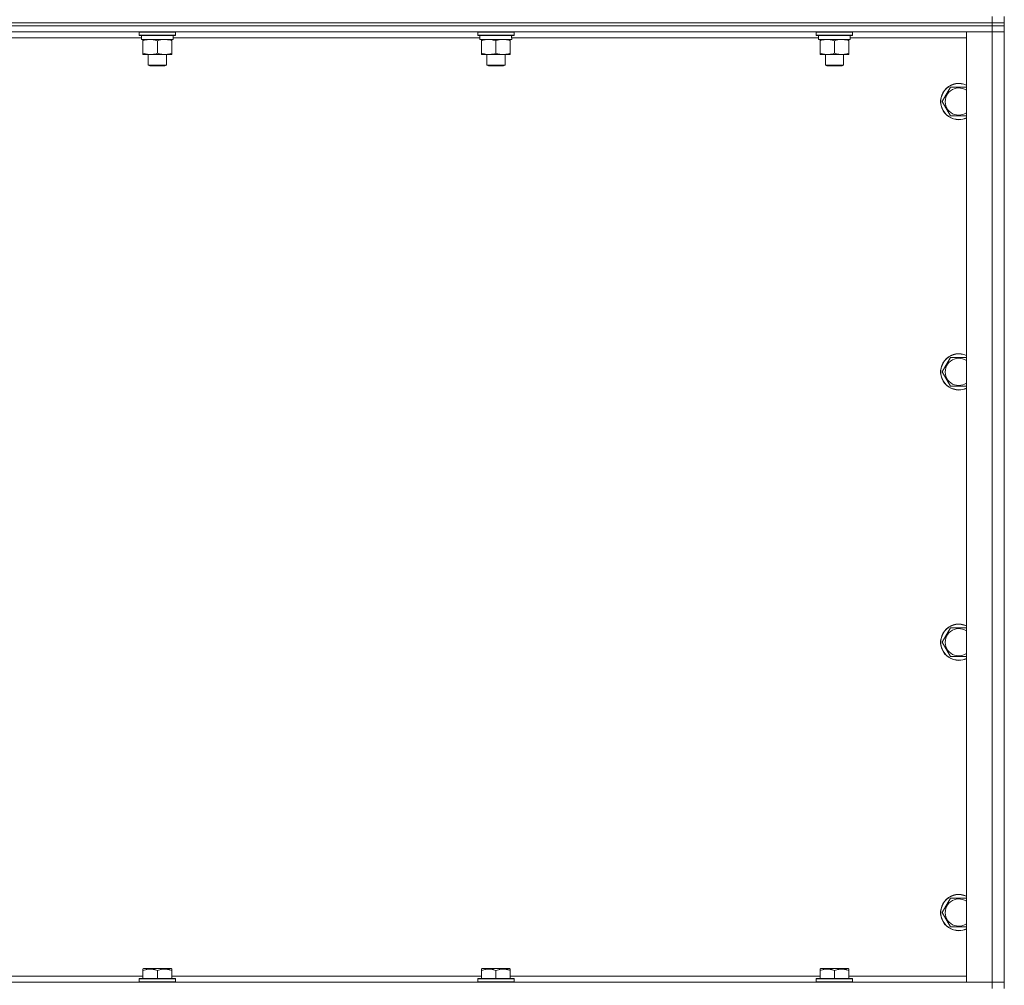
# Model space of a CAD drawing. Units: millimetres. Extents: x 0 to 21829, y -7 to 14850.
# Drawn here: x 13712 to 14362, y 10719 to 11356 of the extents above; entities that cross this region are included whole.
import ezdxf

# ---------------------------------------------------------------- set-up
doc = ezdxf.new("R2010")
doc.units = ezdxf.units.MM
doc.linetypes.add('K5LT_THIN', pattern=[0])
doc.layers.add('R', color=1, linetype='Continuous', true_color=0xff0000)
doc.layers.add('WELDING', color=7, linetype='Continuous', true_color=0xffffff)

msp = doc.modelspace()

# ---------------------------------------------------------------- linework, layer by layer
at = {"layer": 'R', "color": 7, "linetype": 'K5LT_THIN', "lineweight": 18}
for p, q in [((14353.63, 11353.95), (14353.63, 11357.95)), ((14361.63, 11353.95), (14361.63, 11357.95)), ((14353.63, 11353.95), (13029.63, 11353.95)), ((13029.63, 11353.95), (14353.63, 11353.95)), ((14353.63, 11351.95), (13029.63, 11351.95)), ((14353.63, 11351.95), (13029.63, 11351.95)), ((14353.63, 11353.95), (14361.63, 11353.95)), ((14353.63, 11353.95), (14353.63, 11351.95)), ((14361.63, 11353.95), (14353.63, 11353.95)), ((14361.63, 11351.95), (14353.63, 11351.95)), ((14353.63, 11351.95), (14361.63, 11351.95)), ((14353.63, 11351.95), (14353.63, 11347.95)), ((14361.63, 11353.95), (14361.63, 11351.95)), ((14361.63, 11351.95), (14361.63, 11347.95)), ((14353.63, 11347.95), (13029.63, 11347.95)), ((13792.73, 11343.95), (13590.43, 11343.95)), ((13791.23, 11347.65), (13791.4, 11347.95)), ((13791.23, 11347.65), (13791.23, 11345.75)), ((13815.23, 11347.65), (13791.23, 11347.65)), ((13815.23, 11345.75), (13791.23, 11345.75)), ((13791.23, 11345.75), (13791.4, 11345.45)), ((13815.06, 11345.45), (13791.4, 11345.45)), ((13792.73, 11345.45), (13792.73, 11342.95)), ((13813.68, 11342.95), (13792.73, 11342.95)), ((13793.73, 11342.1), (13793.73, 11342.95)), ((13793.73, 11342.1), (13793.73, 11333.8)), ((13803.23, 11342.1), (13803.23, 11333.8)), ((13812.73, 11342.95), (13812.73, 11342.1)), ((13812.73, 11342.1), (13812.73, 11333.8)), ((13813.6, 11344.33), (13813.67, 11345.45)), ((14015.93, 11343.95), (13813.63, 11343.95)), ((13815.23, 11347.65), (13815.06, 11347.95)), ((13815.23, 11345.75), (13815.06, 11345.45)), ((13815.23, 11347.65), (13815.23, 11345.75)), ((14014.43, 11347.65), (14014.6, 11347.95)), ((14014.43, 11347.65), (14014.43, 11345.75)), ((14038.43, 11347.65), (14014.43, 11347.65)), ((14038.43, 11345.75), (14014.43, 11345.75)), ((14014.43, 11345.75), (14014.6, 11345.45)), ((14038.26, 11345.45), (14014.6, 11345.45)), ((14015.93, 11345.45), (14015.93, 11342.95)), ((14036.88, 11342.95), (14015.93, 11342.95)), ((14016.93, 11342.1), (14016.93, 11342.95)), ((14016.93, 11342.1), (14016.93, 11333.8)), ((14026.43, 11342.1), (14026.43, 11333.8)), ((14035.93, 11342.95), (14035.93, 11342.1)), ((14035.93, 11342.1), (14035.93, 11333.8)), ((14036.8, 11344.33), (14036.87, 11345.45)), ((14239.13, 11343.95), (14036.83, 11343.95)), ((14038.43, 11347.65), (14038.26, 11347.95)), ((14038.43, 11345.75), (14038.26, 11345.45)), ((14038.43, 11347.65), (14038.43, 11345.75)), ((14237.63, 11347.65), (14237.8, 11347.95)), ((14237.63, 11347.65), (14237.63, 11345.75)), ((14261.63, 11347.65), (14237.63, 11347.65)), ((14261.63, 11345.75), (14237.63, 11345.75)), ((14237.63, 11345.75), (14237.8, 11345.45)), ((14261.46, 11345.45), (14237.8, 11345.45)), ((14239.13, 11345.45), (14239.13, 11342.95)), ((14260.08, 11342.95), (14239.13, 11342.95)), ((14240.13, 11342.1), (14240.13, 11342.95)), ((14240.13, 11342.1), (14240.13, 11333.8)), ((14249.63, 11342.1), (14249.63, 11333.8)), ((14259.13, 11342.95), (14259.13, 11342.1)), ((14259.13, 11342.1), (14259.13, 11333.8)), ((14260, 11344.33), (14260.07, 11345.45)), ((14336.63, 11343.95), (14260.03, 11343.95)), ((14261.63, 11347.65), (14261.46, 11347.95)), ((14261.63, 11345.75), (14261.46, 11345.45)), ((14261.63, 11347.65), (14261.63, 11345.75)), ((14336.63, 11347.95), (14353.63, 11347.95)), ((14336.63, 10720.95), (14336.63, 11347.95)), ((14353.63, 10720.95), (14353.63, 11347.95)), ((14353.63, 11347.95), (14361.63, 11347.95)), ((14361.63, 11347.95), (14353.63, 11347.95)), ((14361.63, 11347.95), (14361.63, 10720.95)), ((13793.73, 11332.95), (13793.73, 11333.8)), ((13807.98, 11332.95), (13793.73, 11332.95)), ((13797.23, 11332.95), (13797.23, 11326.03)), ((13812.73, 11332.95), (13807.98, 11332.95)), ((13809.23, 11332.95), (13809.23, 11326.03)), ((13812.73, 11333.8), (13812.73, 11332.95)), ((14016.93, 11332.95), (14016.93, 11333.8)), ((14031.18, 11332.95), (14016.93, 11332.95)), ((14020.43, 11332.95), (14020.43, 11326.03)), ((14035.93, 11332.95), (14031.18, 11332.95)), ((14032.43, 11332.95), (14032.43, 11326.03)), ((14035.93, 11333.8), (14035.93, 11332.95)), ((14240.13, 11332.95), (14240.13, 11333.8)), ((14254.38, 11332.95), (14240.13, 11332.95)), ((14243.63, 11332.95), (14243.63, 11326.03)), ((14259.13, 11332.95), (14254.38, 11332.95)), ((14255.63, 11332.95), (14255.63, 11326.03)), ((14259.13, 11333.8), (14259.13, 11332.95)), ((13809.23, 11326.03), (13797.23, 11326.03)), ((13797.23, 11326.03), (13798.23, 11325.45)), ((13808.23, 11325.45), (13798.23, 11325.45)), ((13809.23, 11326.03), (13808.23, 11325.45)), ((14032.43, 11326.03), (14020.43, 11326.03)), ((14020.43, 11326.03), (14021.43, 11325.45)), ((14031.43, 11325.45), (14021.43, 11325.45)), ((14032.43, 11326.03), (14031.43, 11325.45)), ((14255.63, 11326.03), (14243.63, 11326.03)), ((14243.63, 11326.03), (14244.63, 11325.45)), ((14254.63, 11325.45), (14244.63, 11325.45)), ((14255.63, 11326.03), (14254.63, 11325.45)), ((14320.66, 11301.95), (14326.15, 11311.45)), ((14326.15, 11311.45), (14336.63, 11311.45)), ((14326.15, 11292.45), (14320.66, 11301.95)), ((14331.63, 11292.45), (14326.15, 11292.45)), ((14336.63, 11292.45), (14331.63, 11292.45)), ((14320.66, 11123.62), (14326.15, 11133.12)), ((14326.15, 11133.12), (14336.63, 11133.12)), ((14326.15, 11114.12), (14320.66, 11123.62)), ((14331.63, 11114.12), (14326.15, 11114.12)), ((14336.63, 11114.12), (14331.63, 11114.12)), ((14320.66, 10945.28), (14326.15, 10954.78)), ((14326.15, 10954.78), (14336.63, 10954.78)), ((14326.15, 10935.78), (14320.66, 10945.28)), ((14331.63, 10935.78), (14326.15, 10935.78)), ((14336.63, 10935.78), (14331.63, 10935.78)), ((14320.66, 10766.95), (14326.15, 10776.45)), ((14326.15, 10776.45), (14336.63, 10776.45)), ((14326.15, 10757.45), (14320.66, 10766.95)), ((14331.63, 10757.45), (14326.15, 10757.45)), ((14336.63, 10757.45), (14331.63, 10757.45)), ((13589.53, 10724.95), (13793.73, 10724.95)), ((13793.73, 10729.64), (13794.26, 10729.95)), ((13793.73, 10728.8), (13793.73, 10729.64)), ((13793.73, 10728.8), (13793.73, 10723.45)), ((13812.2, 10729.95), (13794.26, 10729.95)), ((13803.23, 10728.8), (13803.23, 10723.45)), ((13812.73, 10729.64), (13812.2, 10729.95)), ((13812.73, 10729.64), (13812.73, 10728.8)), ((13812.73, 10728.8), (13812.73, 10723.45)), ((13812.73, 10724.95), (14016.93, 10724.95)), ((14016.93, 10729.64), (14017.46, 10729.95)), ((14016.93, 10728.8), (14016.93, 10729.64)), ((14016.93, 10728.8), (14016.93, 10723.45)), ((14035.4, 10729.95), (14017.46, 10729.95)), ((14026.43, 10728.8), (14026.43, 10723.45)), ((14035.93, 10729.64), (14035.4, 10729.95)), ((14035.93, 10729.64), (14035.93, 10728.8)), ((14035.93, 10728.8), (14035.93, 10723.45)), ((14035.93, 10724.95), (14240.13, 10724.95)), ((14240.13, 10729.64), (14240.66, 10729.95)), ((14240.13, 10728.8), (14240.13, 10729.64)), ((14240.13, 10728.8), (14240.13, 10723.45)), ((14258.6, 10729.95), (14240.66, 10729.95)), ((14249.63, 10728.8), (14249.63, 10723.45)), ((14259.13, 10729.64), (14258.6, 10729.95)), ((14259.13, 10729.64), (14259.13, 10728.8)), ((14259.13, 10728.8), (14259.13, 10723.45)), ((14259.13, 10724.95), (14336.63, 10724.95)), ((13029.63, 10720.95), (14353.63, 10720.95)), ((13791.23, 10723.15), (13791.4, 10723.45)), ((13791.23, 10723.15), (13791.23, 10721.25)), ((13815.23, 10723.15), (13791.23, 10723.15)), ((13815.23, 10721.25), (13791.23, 10721.25)), ((13791.23, 10721.25), (13791.4, 10720.95)), ((13815.06, 10723.45), (13791.4, 10723.45)), ((13815.23, 10723.15), (13815.06, 10723.45)), ((13815.23, 10721.25), (13815.06, 10720.95)), ((13815.23, 10723.15), (13815.23, 10721.25)), ((14014.43, 10723.15), (14014.6, 10723.45)), ((14014.43, 10723.15), (14014.43, 10721.25)), ((14038.43, 10723.15), (14014.43, 10723.15)), ((14038.43, 10721.25), (14014.43, 10721.25)), ((14014.43, 10721.25), (14014.6, 10720.95)), ((14038.26, 10723.45), (14014.6, 10723.45)), ((14038.43, 10723.15), (14038.26, 10723.45)), ((14038.43, 10721.25), (14038.26, 10720.95)), ((14038.43, 10723.15), (14038.43, 10721.25)), ((14237.63, 10723.15), (14237.8, 10723.45)), ((14237.63, 10723.15), (14237.63, 10721.25)), ((14261.63, 10723.15), (14237.63, 10723.15)), ((14261.63, 10721.25), (14237.63, 10721.25)), ((14237.63, 10721.25), (14237.8, 10720.95)), ((14261.46, 10723.45), (14237.8, 10723.45)), ((14261.63, 10723.15), (14261.46, 10723.45)), ((14261.63, 10721.25), (14261.46, 10720.95)), ((14261.63, 10723.15), (14261.63, 10721.25)), ((14353.63, 10720.95), (14336.63, 10720.95)), ((14361.63, 10720.95), (14353.63, 10720.95)), ((14353.63, 10720.95), (14361.63, 10720.95)), ((14353.63, 10716.95), (14353.63, 10720.95)), ((14361.63, 10716.95), (14361.63, 10720.95))]:
    msp.add_line(p, q, dxfattribs=at)
for centre, radius, start, end in [((14331.63, 11301.95), 12, 65.37568, 270), ((14331.63, 11301.95), 11.83, 64.99048, 270), ((14331.63, 11301.95), 8.97, 56.1336, 270), ((14331.63, 11301.95), 8.97, 270, 303.8664), ((14331.63, 11301.95), 11.83, 270, 295.00952), ((14331.63, 11301.95), 12, 270, 294.62432), ((14331.63, 11123.62), 12, 65.37568, 270), ((14331.63, 11123.62), 11.83, 64.99048, 270), ((14331.63, 11123.62), 8.97, 56.1336, 270), ((14331.63, 11123.62), 8.97, 270, 303.8664), ((14331.63, 11123.62), 11.83, 270, 295.00952), ((14331.63, 11123.62), 12, 270, 294.62432), ((14331.63, 10945.28), 12, 65.37568, 270), ((14331.63, 10945.28), 11.83, 64.99048, 270), ((14331.63, 10945.28), 8.97, 56.1336, 270), ((14331.63, 10945.28), 8.97, 270, 303.8664), ((14331.63, 10945.28), 11.83, 270, 295.00952), ((14331.63, 10945.28), 12, 270, 294.62432), ((14331.63, 10766.95), 12, 65.37568, 270), ((14331.63, 10766.95), 11.83, 64.99048, 270), ((14331.63, 10766.95), 8.97, 56.1336, 270), ((14331.63, 10766.95), 8.97, 270, 303.8664), ((14331.63, 10766.95), 11.83, 270, 295.00952), ((14331.63, 10766.95), 12, 270, 294.62432)]:
    msp.add_arc(centre, radius, start, end, dxfattribs=at)
for centre in [(13803.23, 11340.78), (14026.43, 11340.78), (14249.63, 11340.78)]:
    msp.add_ellipse(centre, major_axis=(0, -22.52), ratio=0.466308, start_param=1.667355, end_param=1.779747, dxfattribs=at)
at = {"layer": 'WELDING', "color": 7, "linetype": 'K5LT_THIN', "lineweight": 18}
for points, knots in [([(13798.48, 11342.95), (13798.27, 11342.95), (13797.84, 11342.94), (13797.19, 11342.89), (13796.56, 11342.81), (13795.76, 11342.67), (13794.82, 11342.44), (13794.08, 11342.22), (13793.73, 11342.1)], [0, 0, 0, 0, 1.192024, 2.404251, 3.60809, 4.765234, 6.955738, 9, 9, 9, 9]), ([(13803.23, 11342.1), (13802.74, 11342.27), (13801.98, 11342.49), (13801.01, 11342.7), (13800.34, 11342.82), (13799.72, 11342.89), (13799.1, 11342.94), (13798.69, 11342.95), (13798.48, 11342.95)], [0, 0, 0, 0, 2.905563, 4.375924, 5.511195, 6.679161, 7.850161, 9, 9, 9, 9]), ([(13807.98, 11342.95), (13807.66, 11342.95), (13807.12, 11342.93), (13806.27, 11342.84), (13805.36, 11342.69), (13804.32, 11342.44), (13803.58, 11342.22), (13803.23, 11342.1)], [0, 0, 0, 0, 1.597458, 2.676777, 4.235764, 6.182879, 8, 8, 8, 8]), ([(13812.73, 11342.1), (13812.15, 11342.29), (13811.31, 11342.54), (13810.2, 11342.76), (13809.48, 11342.87), (13808.74, 11342.93), (13808.26, 11342.95), (13807.98, 11342.95)], [0, 0, 0, 0, 3.005828, 4.318193, 5.5895, 6.632109, 8, 8, 8, 8]), ([(14021.68, 11342.95), (14021.47, 11342.95), (14021.04, 11342.94), (14020.39, 11342.89), (14019.76, 11342.81), (14018.96, 11342.67), (14018.02, 11342.44), (14017.28, 11342.22), (14016.93, 11342.1)], [0, 0, 0, 0, 1.192024, 2.404251, 3.60809, 4.765234, 6.955738, 9, 9, 9, 9]), ([(14026.43, 11342.1), (14025.94, 11342.27), (14025.18, 11342.49), (14024.21, 11342.7), (14023.54, 11342.82), (14022.92, 11342.89), (14022.3, 11342.94), (14021.89, 11342.95), (14021.68, 11342.95)], [0, 0, 0, 0, 2.905563, 4.375924, 5.511195, 6.679161, 7.850161, 9, 9, 9, 9]), ([(14031.18, 11342.95), (14030.86, 11342.95), (14030.32, 11342.93), (14029.47, 11342.84), (14028.56, 11342.69), (14027.52, 11342.44), (14026.78, 11342.22), (14026.43, 11342.1)], [0, 0, 0, 0, 1.597458, 2.676777, 4.235764, 6.182879, 8, 8, 8, 8]), ([(14035.93, 11342.1), (14035.35, 11342.29), (14034.51, 11342.54), (14033.4, 11342.76), (14032.68, 11342.87), (14031.94, 11342.93), (14031.46, 11342.95), (14031.18, 11342.95)], [0, 0, 0, 0, 3.005828, 4.318193, 5.5895, 6.632109, 8, 8, 8, 8]), ([(14244.88, 11342.95), (14244.67, 11342.95), (14244.24, 11342.94), (14243.59, 11342.89), (14242.96, 11342.81), (14242.16, 11342.67), (14241.22, 11342.44), (14240.48, 11342.22), (14240.13, 11342.1)], [0, 0, 0, 0, 1.192024, 2.404251, 3.60809, 4.765234, 6.955738, 9, 9, 9, 9]), ([(14249.63, 11342.1), (14249.14, 11342.27), (14248.38, 11342.49), (14247.41, 11342.7), (14246.74, 11342.82), (14246.12, 11342.89), (14245.5, 11342.94), (14245.09, 11342.95), (14244.88, 11342.95)], [0, 0, 0, 0, 2.905563, 4.375924, 5.511195, 6.679161, 7.850161, 9, 9, 9, 9]), ([(14254.38, 11342.95), (14254.06, 11342.95), (14253.52, 11342.93), (14252.67, 11342.84), (14251.76, 11342.69), (14250.72, 11342.44), (14249.98, 11342.22), (14249.63, 11342.1)], [0, 0, 0, 0, 1.597458, 2.676777, 4.235764, 6.182879, 8, 8, 8, 8]), ([(14259.13, 11342.1), (14258.55, 11342.29), (14257.71, 11342.54), (14256.6, 11342.76), (14255.88, 11342.87), (14255.14, 11342.93), (14254.66, 11342.95), (14254.38, 11342.95)], [0, 0, 0, 0, 3.005828, 4.318193, 5.5895, 6.632109, 8, 8, 8, 8]), ([(13793.73, 11333.8), (13794.29, 11333.61), (13795.11, 11333.38), (13796.1, 11333.17), (13796.7, 11333.07), (13797.22, 11333.01), (13797.81, 11332.96), (13798.43, 11332.94), (13799.04, 11332.96), (13799.49, 11332.99), (13800, 11333.04), (13800.63, 11333.12), (13801.77, 11333.35), (13802.65, 11333.6), (13803.23, 11333.8)], [0, 0, 0, 0, 2.72415, 3.912285, 4.716446, 5.530362, 6.353984, 7.500189, 8.40607, 9.211142, 9.605533, 10.761675, 12.184093, 15, 15, 15, 15]), ([(13803.23, 11333.8), (13803.66, 11333.66), (13804.4, 11333.43), (13805.41, 11333.2), (13806.23, 11333.07), (13806.97, 11332.98), (13807.55, 11332.95), (13807.89, 11332.95), (13807.98, 11332.95)], [0, 0, 0, 0, 2.494996, 4.309231, 5.73815, 7.133977, 8.472011, 9, 9, 9, 9]), ([(13807.98, 11332.95), (13808.29, 11332.95), (13808.91, 11332.97), (13809.67, 11333.06), (13810.53, 11333.2), (13811.5, 11333.42), (13812.32, 11333.66), (13812.73, 11333.8)], [0, 0, 0, 0, 1.523216, 3.057663, 3.814901, 5.878539, 8, 8, 8, 8]), ([(14016.93, 11333.8), (14017.49, 11333.61), (14018.31, 11333.38), (14019.3, 11333.17), (14019.9, 11333.07), (14020.42, 11333.01), (14021.01, 11332.96), (14021.63, 11332.94), (14022.24, 11332.96), (14022.69, 11332.99), (14023.2, 11333.04), (14023.83, 11333.12), (14024.97, 11333.35), (14025.85, 11333.6), (14026.43, 11333.8)], [0, 0, 0, 0, 2.72415, 3.912285, 4.716446, 5.530362, 6.353984, 7.500189, 8.40607, 9.211142, 9.605533, 10.761675, 12.184093, 15, 15, 15, 15]), ([(14026.43, 11333.8), (14026.86, 11333.66), (14027.6, 11333.43), (14028.61, 11333.2), (14029.43, 11333.07), (14030.17, 11332.98), (14030.75, 11332.95), (14031.09, 11332.95), (14031.18, 11332.95)], [0, 0, 0, 0, 2.494996, 4.309231, 5.73815, 7.133977, 8.472011, 9, 9, 9, 9]), ([(14031.18, 11332.95), (14031.49, 11332.95), (14032.11, 11332.97), (14032.87, 11333.06), (14033.73, 11333.2), (14034.7, 11333.42), (14035.52, 11333.66), (14035.93, 11333.8)], [0, 0, 0, 0, 1.523216, 3.057663, 3.814901, 5.878539, 8, 8, 8, 8]), ([(14240.13, 11333.8), (14240.69, 11333.61), (14241.51, 11333.38), (14242.5, 11333.17), (14243.1, 11333.07), (14243.62, 11333.01), (14244.21, 11332.96), (14244.83, 11332.94), (14245.44, 11332.96), (14245.89, 11332.99), (14246.4, 11333.04), (14247.03, 11333.12), (14248.17, 11333.35), (14249.05, 11333.6), (14249.63, 11333.8)], [0, 0, 0, 0, 2.72415, 3.912285, 4.716446, 5.530362, 6.353984, 7.500189, 8.40607, 9.211142, 9.605533, 10.761675, 12.184093, 15, 15, 15, 15]), ([(14249.63, 11333.8), (14250.06, 11333.66), (14250.8, 11333.43), (14251.81, 11333.2), (14252.63, 11333.07), (14253.37, 11332.98), (14253.95, 11332.95), (14254.29, 11332.95), (14254.38, 11332.95)], [0, 0, 0, 0, 2.494996, 4.309231, 5.73815, 7.133977, 8.472011, 9, 9, 9, 9]), ([(14254.38, 11332.95), (14254.69, 11332.95), (14255.31, 11332.97), (14256.07, 11333.06), (14256.93, 11333.2), (14257.9, 11333.42), (14258.72, 11333.66), (14259.13, 11333.8)], [0, 0, 0, 0, 1.523216, 3.057663, 3.814901, 5.878539, 8, 8, 8, 8]), ([(13803.23, 10728.8), (13802.8, 10728.94), (13802.23, 10729.11), (13801.54, 10729.28), (13801.12, 10729.37), (13800.66, 10729.46), (13800.19, 10729.53), (13799.7, 10729.59), (13799.14, 10729.63), (13798.51, 10729.65), (13797.99, 10729.64), (13797.53, 10729.61), (13797, 10729.56), (13796.24, 10729.45), (13795.12, 10729.22), (13794.26, 10728.97), (13793.73, 10728.8)], [0, 0, 0, 0, 2.392038, 3.094773, 3.749673, 4.638938, 5.533553, 6.273967, 7.269403, 8.499731, 9.554906, 10.026159, 10.962726, 12.336972, 14.092661, 17, 17, 17, 17]), ([(13812.73, 10728.8), (13812.3, 10728.94), (13811.73, 10729.11), (13811.04, 10729.28), (13810.62, 10729.37), (13810.16, 10729.46), (13809.69, 10729.53), (13809.2, 10729.59), (13808.64, 10729.63), (13808.01, 10729.65), (13807.49, 10729.64), (13807.03, 10729.61), (13806.5, 10729.56), (13805.74, 10729.45), (13804.62, 10729.22), (13803.76, 10728.97), (13803.23, 10728.8)], [0, 0, 0, 0, 2.392038, 3.094773, 3.749673, 4.638938, 5.533553, 6.273967, 7.269403, 8.499731, 9.554906, 10.026159, 10.962726, 12.336972, 14.092661, 17, 17, 17, 17]), ([(14026.43, 10728.8), (14026, 10728.94), (14025.43, 10729.11), (14024.74, 10729.28), (14024.32, 10729.37), (14023.86, 10729.46), (14023.39, 10729.53), (14022.9, 10729.59), (14022.34, 10729.63), (14021.71, 10729.65), (14021.19, 10729.64), (14020.73, 10729.61), (14020.2, 10729.56), (14019.44, 10729.45), (14018.32, 10729.22), (14017.46, 10728.97), (14016.93, 10728.8)], [0, 0, 0, 0, 2.392038, 3.094773, 3.749673, 4.638938, 5.533553, 6.273967, 7.269403, 8.499731, 9.554906, 10.026159, 10.962726, 12.336972, 14.092661, 17, 17, 17, 17]), ([(14035.93, 10728.8), (14035.5, 10728.94), (14034.93, 10729.11), (14034.24, 10729.28), (14033.82, 10729.37), (14033.36, 10729.46), (14032.89, 10729.53), (14032.4, 10729.59), (14031.84, 10729.63), (14031.21, 10729.65), (14030.69, 10729.64), (14030.23, 10729.61), (14029.7, 10729.56), (14028.94, 10729.45), (14027.82, 10729.22), (14026.96, 10728.97), (14026.43, 10728.8)], [0, 0, 0, 0, 2.392038, 3.094773, 3.749673, 4.638938, 5.533553, 6.273967, 7.269403, 8.499731, 9.554906, 10.026159, 10.962726, 12.336972, 14.092661, 17, 17, 17, 17]), ([(14249.63, 10728.8), (14249.2, 10728.94), (14248.63, 10729.11), (14247.94, 10729.28), (14247.52, 10729.37), (14247.06, 10729.46), (14246.59, 10729.53), (14246.1, 10729.59), (14245.54, 10729.63), (14244.91, 10729.65), (14244.39, 10729.64), (14243.93, 10729.61), (14243.4, 10729.56), (14242.64, 10729.45), (14241.52, 10729.22), (14240.66, 10728.97), (14240.13, 10728.8)], [0, 0, 0, 0, 2.392038, 3.094773, 3.749673, 4.638938, 5.533553, 6.273967, 7.269403, 8.499731, 9.554906, 10.026159, 10.962726, 12.336972, 14.092661, 17, 17, 17, 17]), ([(14259.13, 10728.8), (14258.7, 10728.94), (14258.13, 10729.11), (14257.44, 10729.28), (14257.02, 10729.37), (14256.56, 10729.46), (14256.09, 10729.53), (14255.6, 10729.59), (14255.04, 10729.63), (14254.41, 10729.65), (14253.89, 10729.64), (14253.43, 10729.61), (14252.9, 10729.56), (14252.14, 10729.45), (14251.02, 10729.22), (14250.16, 10728.97), (14249.63, 10728.8)], [0, 0, 0, 0, 2.392038, 3.094773, 3.749673, 4.638938, 5.533553, 6.273967, 7.269403, 8.499731, 9.554906, 10.026159, 10.962726, 12.336972, 14.092661, 17, 17, 17, 17])]:
    msp.add_open_spline(points, degree=3, knots=knots, dxfattribs=at)

doc.saveas('drawing.dxf')
